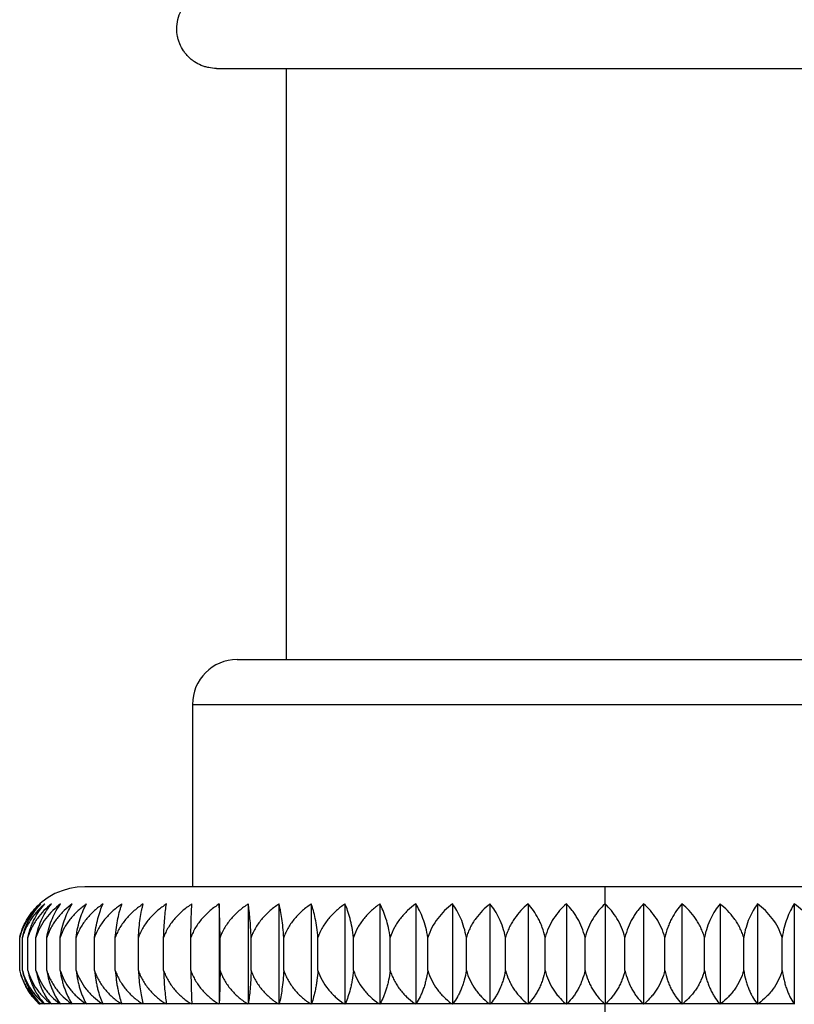
# Model space of a CAD drawing. Units: inches. Extents: x -0.8 to 22.6, y 5.3 to 13.3.
# Drawn here: x 2 to 2.6, y 7 to 7.9 of the extents above; entities that cross this region are included whole.
import ezdxf

# ---------------------------------------------------------------- set-up
doc = ezdxf.new("R2010")
doc.units = ezdxf.units.IN
doc.header["$LTSCALE"] = 1.21
doc.header["$MEASUREMENT"] = 0
doc.layers.get('0').update_dxf_attribs({"linetype": 'CONTINUOUS'})

msp = doc.modelspace()

# ---------------------------------------------------------------- linework, layer by layer
at = {"color": 7, "linetype": 'CONTINUOUS'}
for p, q in [((2.16769, 7.81936), (2.81369, 7.81936)), ((2.22569, 7.81936), (2.22569, 7.32816)), ((2.18493, 7.32816), (2.79645, 7.32816)), ((2.14769, 7.29092), (2.14769, 7.13934)), ((2.92308, 7.13934), (2.05829, 7.13934)), ((2.02273, 7.12682), (2.02069, 7.12506)), ((2.16989, 7.12506), (2.16989, 7.04171)), ((2.19408, 7.12506), (2.19408, 7.0417)), ((2.21965, 7.12506), (2.21965, 7.04171)), ((2.24648, 7.12506), (2.24648, 7.0417)), ((2.27446, 7.12506), (2.27446, 7.0417)), ((2.30344, 7.12506), (2.30344, 7.0417)), ((2.33329, 7.12506), (2.33329, 7.0417)), ((2.36388, 7.12506), (2.36388, 7.0417)), ((2.39506, 7.12506), (2.39506, 7.0417)), ((2.42669, 7.12506), (2.42669, 7.0417)), ((2.45861, 7.12506), (2.45861, 7.0417)), ((2.49069, 7.12506), (2.49069, 7.0417)), ((2.52276, 7.12506), (2.52276, 7.0417)), ((2.55468, 7.12506), (2.55468, 7.0417)), ((2.58631, 7.12506), (2.58631, 7.0417)), ((2.61749, 7.12506), (2.61749, 7.0417)), ((2.64808, 7.12506), (2.64808, 7.0417)), ((2.00406, 7.06982), (2.00406, 7.09718)), ((2.00633, 7.06982), (2.00633, 7.09718)), ((2.01086, 7.06982), (2.01086, 7.09718)), ((2.01762, 7.06982), (2.01762, 7.09718)), ((2.02659, 7.06982), (2.02659, 7.09718)), ((2.03773, 7.06982), (2.03773, 7.09718)), ((2.05097, 7.06982), (2.05097, 7.09718)), ((2.06627, 7.06982), (2.06627, 7.09718)), ((2.08354, 7.06982), (2.08354, 7.09718)), ((2.10272, 7.06982), (2.10272, 7.09718)), ((2.1237, 7.06982), (2.1237, 7.09718)), ((2.14639, 7.06982), (2.14639, 7.09718)), ((2.17069, 7.06982), (2.17069, 7.09718)), ((2.19648, 7.06982), (2.19648, 7.09718)), ((2.22364, 7.06982), (2.22364, 7.09718)), ((2.25205, 7.06982), (2.25205, 7.09718)), ((2.28157, 7.06982), (2.28157, 7.09718)), ((2.31206, 7.06982), (2.31206, 7.09718)), ((2.34339, 7.06982), (2.34339, 7.09718)), ((2.3754, 7.06982), (2.3754, 7.09718)), ((2.40796, 7.06982), (2.40796, 7.09718)), ((2.44089, 7.06982), (2.44089, 7.09718)), ((2.47406, 7.06982), (2.47406, 7.09718)), ((2.50731, 7.06982), (2.50731, 7.09718)), ((2.54048, 7.06982), (2.54048, 7.09718)), ((2.57342, 7.06982), (2.57342, 7.09718)), ((2.60597, 7.06982), (2.60597, 7.09718)), ((2.63798, 7.06982), (2.63798, 7.09718)), ((2.02424, 7.0424), (2.02411, 7.04251)), ((2.02424, 7.04261), (2.02434, 7.04251)), ((2.02972, 7.04234), (2.02951, 7.04251)), ((2.12596, 7.04264), (2.12598, 7.04251)), ((2.12606, 7.04197), (2.1261, 7.04171)), ((2.14715, 7.04251), (2.14718, 7.04197)), ((2.14718, 7.04197), (2.14719, 7.0417)), ((2.16993, 7.04251), (2.16989, 7.04171))]:
    msp.add_line(p, q, dxfattribs=at)
at = {"color": 9, "linetype": 'CONTINUOUS'}
for p, q in [((2.14769, 7.29092), (2.83369, 7.29092)), ((2.49069, 7.12506), (2.49069, 7.13934)), ((2.01984, 7.04251), (2.02069, 7.04251)), ((2.02099, 7.04251), (2.02411, 7.04251)), ((2.02434, 7.04251), (2.02757, 7.04251)), ((2.02757, 7.04251), (2.02951, 7.04251)), ((2.02986, 7.04251), (2.03707, 7.04251)), ((2.03753, 7.04251), (2.04674, 7.04251)), ((2.04731, 7.04251), (2.05848, 7.04251)), ((2.05916, 7.04251), (2.07224, 7.04251)), ((2.07302, 7.04251), (2.08794, 7.04251)), ((2.08882, 7.04251), (2.10553, 7.04251)), ((2.10651, 7.04251), (2.12491, 7.04251)), ((2.12598, 7.04251), (2.14599, 7.04251)), ((2.14715, 7.04251), (2.16869, 7.04251)), ((2.16993, 7.04251), (2.19288, 7.04251)), ((2.1942, 7.04251), (2.21846, 7.04251)), ((2.21985, 7.04251), (2.24531, 7.04251)), ((2.24677, 7.04251), (2.27331, 7.04251)), ((2.27482, 7.04251), (2.30232, 7.04251)), ((2.30388, 7.04251), (2.33221, 7.04251)), ((2.33381, 7.04251), (2.36283, 7.04251)), ((2.36447, 7.04251), (2.39406, 7.04251)), ((2.39572, 7.04251), (2.42573, 7.04251)), ((2.42741, 7.04251), (2.45771, 7.04251)), ((2.4594, 7.04251), (2.48984, 7.04251)), ((2.49069, 6.97889), (2.49069, 7.0417)), ((2.49154, 7.04251), (2.52197, 7.04251)), ((2.52367, 7.04251), (2.55396, 7.04251)), ((2.55564, 7.04251), (2.58565, 7.04251)), ((2.58732, 7.04251), (2.6169, 7.04251)), ((2.61854, 7.04251), (2.64756, 7.04251))]:
    msp.add_line(p, q, dxfattribs=at)
at = {"color": 7, "linetype": 'CONTINUOUS'}
msp.add_lwpolyline([(2.05829, 7.13934), (2.05175, 7.13896), (2.04539, 7.13786), (2.03925, 7.13608), (2.0334, 7.13364), (2.02787, 7.13055), (2.02273, 7.12682)], dxfattribs=at)
for centre, radius, start, end in [((2.18493, 7.29092), 0.03724, 90, 180), ((2.057, 7.08492), 0.05413, 132.14144, 139.70589), ((2.05731, 7.08397), 0.05486, 165.36508, 166.06647), ((2.06105, 7.08349), 0.0586, 193.48951, 194.12524), ((2.05795, 7.0836), 0.05562, 194.34306, 195.05202), ((2.05564, 7.08125), 0.05274, 216.2729, 219.67585), ((1.96475, 6.98324), 0.08092, 46.82219, 47.09974), ((1.96578, 6.98434), 0.07941, 46.49297, 47.09947), ((1.96642, 6.98502), 0.07848, 46.2476, 46.81711), ((1.96597, 6.98455), 0.07912, 46.24913, 46.48972), ((2.058, 7.07952), 0.05234, 224.18783, 225.00114), ((1.9669, 6.9806), 0.08213, 48.07104, 48.91571), ((1.96725, 6.98876), 0.076, 44.43615, 45.00262), ((1.96717, 6.98868), 0.07612, 44.15311, 44.43533), ((2.06169, 7.07685), 0.05074, 220.27404, 222.43655), ((1.96995, 6.97683), 0.08512, 49.64999, 50.37276), ((1.97091, 6.99338), 0.07258, 42.03153, 42.60267), ((1.97008, 6.99263), 0.0737, 41.75196, 42.03276), ((1.97499, 6.97311), 0.08825, 51.00603, 51.66645), ((2.06749, 7.07392), 0.04902, 219.6164, 219.84702), ((1.97515, 6.99685), 0.07126, 39.29336, 39.85148), ((1.9747, 6.99648), 0.07184, 39.01535, 39.29194), ((1.98105, 6.9682), 0.09305, 52.76191, 52.98684), ((1.98169, 6.96905), 0.09199, 52.16708, 52.76146), ((2.07623, 7.07137), 0.04828, 216.42953, 216.71473), ((1.98134, 7.0006), 0.0701, 36.17263, 36.71511), ((1.98078, 7.0002), 0.07078, 35.90415, 36.17276), ((1.98892, 6.96306), 0.09826, 53.69507, 53.95969), ((1.99115, 6.9661), 0.09449, 53.14383, 53.6902), ((2.08783, 7.06899), 0.04841, 212.84526, 213.16573), ((1.98836, 7.00398), 0.07042, 32.65152, 33.17059), ((1.98753, 7.00345), 0.07141, 32.39391, 32.65006), ((2.0017, 6.96214), 0.0984, 54.49349, 54.7613), ((2.00203, 6.9626), 0.09784, 53.95749, 54.49367), ((2.10287, 7.06691), 0.05007, 208.84879, 209.17107), ((1.99571, 7.00709), 0.07266, 28.69042, 29.171), ((1.99474, 7.00656), 0.07377, 28.45426, 28.69134), ((2.01347, 6.95727), 0.10353, 55.1582, 55.41829), ((2.01574, 6.96054), 0.09955, 54.61633, 55.15338), ((2.12201, 7.06506), 0.05394, 204.42509, 204.71762), ((2.00173, 7.00969), 0.07847, 24.29166, 24.7215), ((2.00028, 7.00904), 0.08007, 24.0795, 24.29069), ((2.02978, 6.95652), 0.10381, 55.66396, 55.92584), ((2.03083, 6.95806), 0.10195, 55.13219, 55.66243), ((2.14727, 7.06357), 0.06213, 199.58321, 199.81253), ((2.00387, 7.0119), 0.0903, 19.45406, 19.81379), ((2.00201, 7.01124), 0.09228, 19.27793, 19.45457), ((2.04679, 6.95442), 0.10588, 56.04541, 56.30461), ((2.04826, 6.95662), 0.10323, 55.5137, 56.04233), ((2.18335, 7.06238), 0.07937, 194.3519, 194.49604), ((1.99452, 7.01355), 0.11566, 14.22381, 14.49735), ((1.99169, 7.01284), 0.11859, 14.08983, 14.22379), ((2.06551, 6.95259), 0.10776, 56.29494, 56.55198), ((2.06749, 6.95558), 0.10418, 55.76312, 56.29115), ((1.94718, 7.01468), 0.18095, 8.67474, 8.84615), ((2.08756, 6.95365), 0.10635, 56.41314, 56.67348), ((2.0882, 6.95461), 0.1052, 55.88928, 56.41282), ((2.11054, 6.95408), 0.10583, 55.8917, 56.6754), ((2.135, 6.95489), 0.105, 55.76536, 56.55067), ((2.37394, 7.01454), 0.1819, 171.15556, 171.41102), ((2.16067, 6.95584), 0.10417, 55.51637, 56.30426), ((2.33176, 7.01357), 0.11559, 165.50218, 165.91262), ((2.18794, 6.95767), 0.10241, 55.13374, 55.92596), ((2.33214, 7.01175), 0.09075, 160.18817, 160.72515), ((2.21627, 6.95978), 0.10048, 54.61827, 55.41575), ((2.34623, 7.00963), 0.07861, 155.28146, 155.92361), ((2.24575, 6.96242), 0.09805, 53.95851, 54.7625), ((2.36752, 7.00698), 0.07289, 150.82898, 151.5483), ((2.27614, 6.96546), 0.09529, 53.14541, 53.9568), ((2.39284, 7.00393), 0.07052, 146.83453, 147.60919), ((2.30729, 6.96883), 0.09227, 52.16755, 52.98692), ((2.42073, 7.00055), 0.07018, 143.2847, 144.09715), ((2.33907, 6.97255), 0.08898, 51.0082, 51.83588), ((2.45045, 6.99684), 0.07128, 140.15324, 140.98756), ((2.37128, 6.97649), 0.08558, 49.64966, 50.48566), ((2.48137, 6.9929), 0.0733, 137.40365, 138.249), ((2.40367, 6.98054), 0.08222, 48.07144, 48.91427), ((2.51308, 6.98882), 0.07592, 134.99906, 135.84822), ((2.43608, 6.98467), 0.07896, 46.24821, 47.0958), ((2.54528, 6.98468), 0.07895, 132.90409, 133.75188), ((2.46825, 6.98878), 0.07597, 44.15206, 45.00063), ((2.57772, 6.98052), 0.08224, 131.08588, 131.92842), ((2.49993, 6.99283), 0.07339, 41.75151, 42.59576), ((2.61013, 6.97644), 0.08564, 129.51464, 130.35), ((2.53082, 6.99674), 0.07142, 39.01336, 39.84608), ((2.64231, 6.97253), 0.08901, 128.16397, 128.99164), ((2.56048, 7.00043), 0.07039, 35.90417, 36.71398), ((2.67409, 6.96882), 0.09229, 127.0131, 127.83247), ((2.5883, 7.00378), 0.0708, 32.39217, 33.16365)]:
    msp.add_arc(centre, radius, start, end, dxfattribs=at)
for points, knots in [([(2.13465, 7.85239), (2.13465, 7.85497), (2.1353, 7.86015), (2.13711, 7.86504), (2.13827, 7.86734)], [0, 0, 0, 0, 0.499953, 1, 1, 1, 1]), ([(2.16769, 7.81936), (2.16553, 7.81936), (2.16228, 7.81969), (2.15809, 7.82076), (2.15403, 7.82222), (2.15018, 7.82426), (2.1467, 7.82682), (2.14429, 7.82899), (2.14212, 7.8314), (2.13956, 7.83489), (2.13752, 7.83873), (2.13606, 7.8428), (2.13499, 7.84698), (2.13465, 7.85023), (2.13465, 7.85239)], [0, 0, 0, 0, 0.12492, 0.187455, 0.249993, 0.374925, 0.437463, 0.5, 0.562537, 0.625075, 0.750007, 0.812545, 0.87508, 1, 1, 1, 1]), ([(2.02178, 7.12506), (2.01978, 7.12336), (2.01594, 7.1196), (2.01093, 7.11306), (2.00679, 7.10555), (2.00482, 7.10005), (2.00406, 7.09718)], [0, 0, 0, 0, 0.23491, 0.479463, 0.734546, 1, 1, 1, 1]), ([(2.00423, 7.09783), (2.00496, 7.10062), (2.00681, 7.10597), (2.01066, 7.1133), (2.01528, 7.11969), (2.01884, 7.12338), (2.02069, 7.12506)], [0, 0, 0, 0, 0.268273, 0.524293, 0.767883, 1, 1, 1, 1]), ([(2.00633, 7.09718), (2.00699, 7.10003), (2.00869, 7.10549), (2.01173, 7.11184), (2.01456, 7.11642), (2.01752, 7.12053), (2.02002, 7.12334), (2.02178, 7.12506)], [0, 0, 0, 0, 0.271794, 0.529094, 0.65217, 0.771591, 1, 1, 1, 1]), ([(2.02506, 7.12506), (2.02296, 7.12337), (2.01891, 7.11963), (2.01453, 7.11423), (2.01148, 7.10943), (2.00942, 7.10556), (2.00767, 7.10147), (2.00674, 7.09863), (2.00633, 7.09718)], [0, 0, 0, 0, 0.237618, 0.483037, 0.609039, 0.73724, 0.867629, 1, 1, 1, 1]), ([(2.01086, 7.09718), (2.01146, 7.10002), (2.01264, 7.10417), (2.01475, 7.1094), (2.01704, 7.11415), (2.02031, 7.11951), (2.02344, 7.12333), (2.02506, 7.12506)], [0, 0, 0, 0, 0.275283, 0.406827, 0.534003, 0.775189, 1, 1, 1, 1]), ([(2.03052, 7.12506), (2.02831, 7.12337), (2.02408, 7.11965), (2.01947, 7.11424), (2.01626, 7.10944), (2.01411, 7.10557), (2.01227, 7.10148), (2.01128, 7.09863), (2.01086, 7.09718)], [0, 0, 0, 0, 0.240132, 0.486435, 0.612229, 0.739782, 0.869096, 1, 1, 1, 1]), ([(2.01762, 7.09718), (2.01817, 7.10001), (2.01957, 7.10543), (2.02256, 7.11293), (2.02618, 7.11947), (2.02903, 7.12332), (2.03052, 7.12506)], [0, 0, 0, 0, 0.278944, 0.538903, 0.778938, 1, 1, 1, 1]), ([(2.03812, 7.12506), (2.03582, 7.12338), (2.03142, 7.11966), (2.02562, 7.11314), (2.02082, 7.10563), (2.01851, 7.10007), (2.01762, 7.09718)], [0, 0, 0, 0, 0.24247, 0.489688, 0.742193, 1, 1, 1, 1]), ([(2.02659, 7.09718), (2.02708, 7.10001), (2.02832, 7.1054), (2.03099, 7.1129), (2.03422, 7.11943), (2.03678, 7.12331), (2.03812, 7.12506)], [0, 0, 0, 0, 0.282621, 0.543982, 0.782832, 1, 1, 1, 1]), ([(2.04782, 7.12506), (2.04546, 7.12338), (2.0409, 7.11968), (2.0349, 7.11316), (2.02992, 7.10565), (2.02751, 7.10008), (2.02659, 7.09718)], [0, 0, 0, 0, 0.244399, 0.492319, 0.744177, 1, 1, 1, 1]), ([(2.03773, 7.09718), (2.03815, 7.1), (2.03924, 7.10537), (2.04157, 7.11286), (2.04439, 7.11939), (2.04664, 7.1233), (2.04782, 7.12506)], [0, 0, 0, 0, 0.286263, 0.549043, 0.786741, 1, 1, 1, 1]), ([(2.0596, 7.12506), (2.05716, 7.12338), (2.05248, 7.11969), (2.04629, 7.11317), (2.04116, 7.10567), (2.03867, 7.10008), (2.03773, 7.09718)], [0, 0, 0, 0, 0.246036, 0.49456, 0.745873, 1, 1, 1, 1]), ([(2.05097, 7.09718), (2.05133, 7.09999), (2.05226, 7.10534), (2.05424, 7.11283), (2.05665, 7.11935), (2.05858, 7.12328), (2.0596, 7.12506)], [0, 0, 0, 0, 0.289759, 0.553928, 0.790543, 1, 1, 1, 1]), ([(2.07338, 7.12506), (2.07089, 7.12339), (2.0661, 7.1197), (2.05976, 7.11319), (2.05538, 7.10694), (2.05259, 7.1015), (2.05146, 7.09864), (2.05097, 7.09718)], [0, 0, 0, 0, 0.247313, 0.496264, 0.747051, 0.873313, 1, 1, 1, 1]), ([(2.06627, 7.09718), (2.06657, 7.09999), (2.06732, 7.10532), (2.06896, 7.11279), (2.07093, 7.11932), (2.07253, 7.12327), (2.07338, 7.12506)], [0, 0, 0, 0, 0.292979, 0.558454, 0.794091, 1, 1, 1, 1]), ([(2.08911, 7.12506), (2.08657, 7.12339), (2.0817, 7.11971), (2.07524, 7.1132), (2.07076, 7.10695), (2.06792, 7.1015), (2.06677, 7.09864), (2.06627, 7.09718)], [0, 0, 0, 0, 0.248385, 0.497736, 0.748168, 0.873962, 1, 1, 1, 1]), ([(2.08354, 7.09718), (2.08378, 7.09998), (2.08437, 7.1053), (2.08564, 7.11277), (2.08697, 7.11838), (2.08816, 7.12237), (2.08879, 7.12419), (2.08911, 7.12506)], [0, 0, 0, 0, 0.295774, 0.562395, 0.797186, 0.902563, 1, 1, 1, 1]), ([(2.10671, 7.12506), (2.10414, 7.12339), (2.0992, 7.11972), (2.09374, 7.11429), (2.08993, 7.10946), (2.08739, 7.10559), (2.08522, 7.1015), (2.08405, 7.09864), (2.08354, 7.09718)], [0, 0, 0, 0, 0.249124, 0.498717, 0.623818, 0.749063, 0.874478, 1, 1, 1, 1]), ([(2.10272, 7.09718), (2.10288, 7.09998), (2.1033, 7.10528), (2.10422, 7.11274), (2.10517, 7.11836), (2.10603, 7.12236), (2.10648, 7.12419), (2.10671, 7.12506)], [0, 0, 0, 0, 0.298038, 0.565607, 0.799742, 0.904095, 1, 1, 1, 1]), ([(2.1261, 7.12506), (2.12351, 7.12339), (2.11853, 7.11972), (2.11301, 7.11429), (2.10916, 7.10946), (2.1066, 7.1056), (2.1044, 7.1015), (2.10323, 7.09864), (2.10272, 7.09718)], [0, 0, 0, 0, 0.249654, 0.499446, 0.624508, 0.749618, 0.874801, 1, 1, 1, 1]), ([(2.1237, 7.09718), (2.1238, 7.09997), (2.12405, 7.10527), (2.1246, 7.11273), (2.12527, 7.11923), (2.12581, 7.12323), (2.1261, 7.12506)], [0, 0, 0, 0, 0.299629, 0.567874, 0.801557, 1, 1, 1, 1]), ([(2.14719, 7.12506), (2.14459, 7.12339), (2.13959, 7.11972), (2.13404, 7.1143), (2.13017, 7.10946), (2.1276, 7.1056), (2.12539, 7.1015), (2.12421, 7.09864), (2.1237, 7.09718)], [0, 0, 0, 0, 0.249917, 0.49981, 0.624853, 0.749895, 0.874963, 1, 1, 1, 1]), ([(2.14639, 7.09718), (2.14642, 7.09997), (2.14651, 7.10526), (2.14669, 7.11272), (2.14691, 7.11922), (2.1471, 7.12322), (2.14719, 7.12506)], [0, 0, 0, 0, 0.300447, 0.569039, 0.802488, 1, 1, 1, 1]), ([(2.16989, 7.12506), (2.16728, 7.12339), (2.16228, 7.11972), (2.15674, 7.1143), (2.15287, 7.10946), (2.15029, 7.1056), (2.14809, 7.1015), (2.1469, 7.09864), (2.14639, 7.09718)], [0, 0, 0, 0, 0.249917, 0.49981, 0.624853, 0.749895, 0.874963, 1, 1, 1, 1]), ([(2.17069, 7.09718), (2.17066, 7.09997), (2.17057, 7.10526), (2.17039, 7.11272), (2.17017, 7.11922), (2.16998, 7.12322), (2.16989, 7.12506)], [0, 0, 0, 0, 0.300447, 0.569039, 0.802488, 1, 1, 1, 1]), ([(2.19408, 7.12506), (2.19148, 7.12339), (2.1865, 7.11972), (2.18098, 7.11429), (2.17714, 7.10946), (2.17457, 7.1056), (2.17238, 7.1015), (2.1712, 7.09864), (2.17069, 7.09718)], [0, 0, 0, 0, 0.249653, 0.499446, 0.624508, 0.749618, 0.874801, 1, 1, 1, 1]), ([(2.19648, 7.09718), (2.19638, 7.09997), (2.19613, 7.10527), (2.19558, 7.11273), (2.19491, 7.11923), (2.19437, 7.12323), (2.19408, 7.12506)], [0, 0, 0, 0, 0.299629, 0.567874, 0.801557, 1, 1, 1, 1]), ([(2.21965, 7.12506), (2.21708, 7.12339), (2.21214, 7.11972), (2.20668, 7.11429), (2.20286, 7.10946), (2.20032, 7.10559), (2.19815, 7.1015), (2.19698, 7.09864), (2.19648, 7.09718)], [0, 0, 0, 0, 0.249124, 0.498718, 0.623818, 0.749063, 0.874478, 1, 1, 1, 1]), ([(2.22364, 7.09718), (2.22347, 7.09998), (2.22305, 7.10528), (2.22214, 7.11274), (2.22118, 7.11836), (2.22033, 7.12236), (2.21988, 7.12419), (2.21965, 7.12506)], [0, 0, 0, 0, 0.298038, 0.565607, 0.799742, 0.904095, 1, 1, 1, 1]), ([(2.24648, 7.12506), (2.24395, 7.12339), (2.23907, 7.11971), (2.23261, 7.1132), (2.22814, 7.10695), (2.22529, 7.1015), (2.22414, 7.09864), (2.22364, 7.09718)], [0, 0, 0, 0, 0.248385, 0.497736, 0.748168, 0.873962, 1, 1, 1, 1]), ([(2.25205, 7.09718), (2.25182, 7.09998), (2.25123, 7.1053), (2.24995, 7.11277), (2.24862, 7.11838), (2.24743, 7.12237), (2.2468, 7.12419), (2.24648, 7.12506)], [0, 0, 0, 0, 0.295774, 0.562395, 0.797186, 0.902563, 1, 1, 1, 1]), ([(2.27446, 7.12506), (2.27197, 7.12339), (2.26718, 7.1197), (2.26084, 7.11319), (2.25646, 7.10694), (2.25366, 7.1015), (2.25254, 7.09864), (2.25205, 7.09718)], [0, 0, 0, 0, 0.247313, 0.496264, 0.747051, 0.873313, 1, 1, 1, 1]), ([(2.28157, 7.09718), (2.28127, 7.09999), (2.28051, 7.10532), (2.27888, 7.11279), (2.2769, 7.11932), (2.2753, 7.12327), (2.27446, 7.12506)], [0, 0, 0, 0, 0.292979, 0.558454, 0.794091, 1, 1, 1, 1]), ([(2.30344, 7.12506), (2.301, 7.12338), (2.29632, 7.11969), (2.29014, 7.11317), (2.285, 7.10567), (2.28251, 7.10008), (2.28157, 7.09718)], [0, 0, 0, 0, 0.246036, 0.49456, 0.745873, 1, 1, 1, 1]), ([(2.31206, 7.09718), (2.3117, 7.09999), (2.31078, 7.10534), (2.30879, 7.11283), (2.30639, 7.11935), (2.30446, 7.12328), (2.30344, 7.12506)], [0, 0, 0, 0, 0.289759, 0.553928, 0.790543, 1, 1, 1, 1]), ([(2.33329, 7.12506), (2.33093, 7.12338), (2.32637, 7.11968), (2.32037, 7.11316), (2.31538, 7.10565), (2.31298, 7.10008), (2.31206, 7.09718)], [0, 0, 0, 0, 0.244399, 0.492319, 0.744177, 1, 1, 1, 1]), ([(2.34339, 7.09718), (2.34297, 7.1), (2.34188, 7.10537), (2.33955, 7.11286), (2.33673, 7.11939), (2.33448, 7.1233), (2.33329, 7.12506)], [0, 0, 0, 0, 0.286263, 0.549043, 0.786741, 1, 1, 1, 1]), ([(2.36388, 7.12506), (2.36159, 7.12338), (2.35719, 7.11966), (2.35139, 7.11314), (2.34659, 7.10563), (2.34427, 7.10007), (2.34339, 7.09718)], [0, 0, 0, 0, 0.24247, 0.489688, 0.742193, 1, 1, 1, 1]), ([(2.3754, 7.09718), (2.37492, 7.10001), (2.37367, 7.1054), (2.37101, 7.1129), (2.36778, 7.11943), (2.36522, 7.12331), (2.36388, 7.12506)], [0, 0, 0, 0, 0.282621, 0.543982, 0.782832, 1, 1, 1, 1]), ([(2.39506, 7.12506), (2.39286, 7.12337), (2.38862, 7.11965), (2.38402, 7.11424), (2.38081, 7.10944), (2.37865, 7.10557), (2.37681, 7.10148), (2.37583, 7.09863), (2.3754, 7.09718)], [0, 0, 0, 0, 0.240132, 0.486435, 0.612229, 0.739782, 0.869096, 1, 1, 1, 1]), ([(2.40796, 7.09718), (2.40741, 7.10001), (2.40601, 7.10543), (2.40302, 7.11293), (2.3994, 7.11947), (2.39655, 7.12332), (2.39506, 7.12506)], [0, 0, 0, 0, 0.278944, 0.538903, 0.778938, 1, 1, 1, 1]), ([(2.42669, 7.12506), (2.42458, 7.12337), (2.42053, 7.11963), (2.41616, 7.11423), (2.4131, 7.10943), (2.41105, 7.10556), (2.4093, 7.10147), (2.40836, 7.09863), (2.40796, 7.09718)], [0, 0, 0, 0, 0.237618, 0.483037, 0.609039, 0.73724, 0.867629, 1, 1, 1, 1]), ([(2.44089, 7.09718), (2.44029, 7.10002), (2.43911, 7.10417), (2.43701, 7.1094), (2.43471, 7.11415), (2.43144, 7.11951), (2.42832, 7.12333), (2.42669, 7.12506)], [0, 0, 0, 0, 0.275283, 0.406827, 0.534003, 0.775189, 1, 1, 1, 1]), ([(2.45861, 7.12506), (2.45661, 7.12336), (2.45277, 7.1196), (2.44776, 7.11306), (2.44362, 7.10555), (2.44165, 7.10005), (2.44089, 7.09718)], [0, 0, 0, 0, 0.23491, 0.479463, 0.734546, 1, 1, 1, 1]), ([(2.47406, 7.09718), (2.47341, 7.10003), (2.47171, 7.10549), (2.46866, 7.11184), (2.46583, 7.11642), (2.46287, 7.12053), (2.46037, 7.12334), (2.45861, 7.12506)], [0, 0, 0, 0, 0.271794, 0.529094, 0.65217, 0.771591, 1, 1, 1, 1]), ([(2.49069, 7.12506), (2.4888, 7.12335), (2.48518, 7.11957), (2.48049, 7.11303), (2.47661, 7.10552), (2.47477, 7.10004), (2.47406, 7.09718)], [0, 0, 0, 0, 0.231809, 0.47531, 0.731469, 1, 1, 1, 1]), ([(2.50731, 7.09718), (2.5066, 7.10004), (2.50476, 7.10552), (2.50088, 7.11303), (2.49619, 7.11957), (2.49257, 7.12335), (2.49069, 7.12506)], [0, 0, 0, 0, 0.268531, 0.52469, 0.768191, 1, 1, 1, 1]), ([(2.52276, 7.12506), (2.521, 7.12334), (2.5185, 7.12053), (2.51554, 7.11642), (2.51271, 7.11184), (2.50967, 7.10549), (2.50797, 7.10003), (2.50731, 7.09718)], [0, 0, 0, 0, 0.228409, 0.34783, 0.470906, 0.728206, 1, 1, 1, 1]), ([(2.54048, 7.09718), (2.53972, 7.10005), (2.53775, 7.10555), (2.53361, 7.11306), (2.52861, 7.1196), (2.52476, 7.12336), (2.52276, 7.12506)], [0, 0, 0, 0, 0.265454, 0.520537, 0.76509, 1, 1, 1, 1]), ([(2.55468, 7.12506), (2.55306, 7.12333), (2.54993, 7.11951), (2.54666, 7.11415), (2.54437, 7.1094), (2.54227, 7.10417), (2.54108, 7.10002), (2.54048, 7.09718)], [0, 0, 0, 0, 0.224811, 0.465997, 0.593173, 0.724717, 1, 1, 1, 1]), ([(2.57342, 7.09718), (2.57301, 7.09863), (2.57208, 7.10147), (2.57032, 7.10556), (2.56827, 7.10943), (2.56522, 7.11423), (2.56084, 7.11963), (2.55679, 7.12337), (2.55468, 7.12506)], [0, 0, 0, 0, 0.132371, 0.26276, 0.390961, 0.516963, 0.762382, 1, 1, 1, 1]), ([(2.58631, 7.12506), (2.58482, 7.12332), (2.58198, 7.11947), (2.57835, 7.11293), (2.57536, 7.10543), (2.57396, 7.10001), (2.57342, 7.09718)], [0, 0, 0, 0, 0.221062, 0.461097, 0.721056, 1, 1, 1, 1]), ([(2.60597, 7.09718), (2.60554, 7.09863), (2.60456, 7.10148), (2.60272, 7.10557), (2.60057, 7.10944), (2.59735, 7.11424), (2.59275, 7.11965), (2.58851, 7.12337), (2.58631, 7.12506)], [0, 0, 0, 0, 0.130904, 0.260218, 0.387771, 0.513565, 0.759868, 1, 1, 1, 1]), ([(2.61749, 7.12506), (2.61615, 7.12331), (2.6136, 7.11943), (2.61036, 7.1129), (2.6077, 7.1054), (2.60645, 7.10001), (2.60597, 7.09718)], [0, 0, 0, 0, 0.217168, 0.456018, 0.717379, 1, 1, 1, 1]), ([(2.63798, 7.09718), (2.6371, 7.10007), (2.63479, 7.10563), (2.62998, 7.11314), (2.62419, 7.11966), (2.61978, 7.12338), (2.61749, 7.12506)], [0, 0, 0, 0, 0.257807, 0.510312, 0.75753, 1, 1, 1, 1]), ([(2.64808, 7.12506), (2.6469, 7.1233), (2.64465, 7.11939), (2.64182, 7.11286), (2.63949, 7.10537), (2.63841, 7.1), (2.63798, 7.09718)], [0, 0, 0, 0, 0.213259, 0.450957, 0.713737, 1, 1, 1, 1]), ([(2.66931, 7.09718), (2.66839, 7.10008), (2.66599, 7.10565), (2.66101, 7.11316), (2.655, 7.11968), (2.65045, 7.12338), (2.64808, 7.12506)], [0, 0, 0, 0, 0.255823, 0.507681, 0.755601, 1, 1, 1, 1]), ([(2.00422, 7.06919), (2.0049, 7.06647), (2.00621, 7.06251), (2.00849, 7.05752), (2.0104, 7.05404), (2.01252, 7.0508), (2.01553, 7.04685), (2.01806, 7.04416), (2.01983, 7.04251)], [0, 0, 0, 0, 0.268038, 0.397835, 0.524473, 0.647856, 0.768114, 1, 1, 1, 1]), ([(2.00424, 7.06915), (2.00497, 7.06643), (2.00637, 7.06246), (2.00879, 7.05749), (2.01083, 7.05402), (2.01309, 7.05078), (2.0163, 7.04683), (2.01899, 7.04415), (2.02088, 7.04251)], [0, 0, 0, 0, 0.265034, 0.394022, 0.520368, 0.644001, 0.765047, 1, 1, 1, 1]), ([(2.00633, 7.06982), (2.00693, 7.06712), (2.00809, 7.06316), (2.01015, 7.05816), (2.01188, 7.05467), (2.01379, 7.05141), (2.01653, 7.04744), (2.01884, 7.04471), (2.02047, 7.04304)], [0, 0, 0, 0, 0.270848, 0.401479, 0.528478, 0.651702, 0.771222, 1, 1, 1, 1]), ([(2.00633, 7.06982), (2.00709, 7.06702), (2.00903, 7.06163), (2.01248, 7.05543), (2.01573, 7.05096), (2.01919, 7.04691), (2.02208, 7.04417), (2.02411, 7.04251)], [0, 0, 0, 0, 0.262497, 0.516806, 0.640706, 0.762451, 1, 1, 1, 1]), ([(2.01086, 7.06982), (2.01138, 7.06726), (2.01238, 7.0635), (2.01414, 7.05872), (2.01562, 7.05537), (2.01726, 7.05222), (2.01959, 7.04838), (2.02157, 7.04571), (2.02298, 7.04405)], [0, 0, 0, 0, 0.27272, 0.403917, 0.531196, 0.654378, 0.773439, 1, 1, 1, 1]), ([(2.01086, 7.06982), (2.01165, 7.06702), (2.0137, 7.06161), (2.01732, 7.05541), (2.02072, 7.05096), (2.02436, 7.04689), (2.02739, 7.04417), (2.02951, 7.04251)], [0, 0, 0, 0, 0.259979, 0.513381, 0.637503, 0.759914, 1, 1, 1, 1]), ([(2.01762, 7.06982), (2.01813, 7.06708), (2.01912, 7.06307), (2.02088, 7.05797), (2.02236, 7.05443), (2.024, 7.05113), (2.02633, 7.04713), (2.02832, 7.04437), (2.02973, 7.04266)], [0, 0, 0, 0, 0.278161, 0.410814, 0.538581, 0.661234, 0.778848, 1, 1, 1, 1]), ([(2.01762, 7.06982), (2.01845, 7.06701), (2.02059, 7.06158), (2.02437, 7.0554), (2.02791, 7.05095), (2.03171, 7.04688), (2.03487, 7.04416), (2.03707, 7.04251)], [0, 0, 0, 0, 0.257735, 0.510342, 0.634668, 0.757674, 1, 1, 1, 1]), ([(2.02659, 7.06982), (2.02705, 7.06709), (2.02792, 7.0631), (2.02949, 7.058), (2.03081, 7.05446), (2.03227, 7.05117), (2.03434, 7.04719), (2.03612, 7.04442), (2.03738, 7.0427)], [0, 0, 0, 0, 0.281614, 0.41525, 0.543421, 0.665846, 0.78257, 1, 1, 1, 1]), ([(2.02659, 7.06982), (2.02703, 7.0684), (2.02802, 7.06563), (2.02987, 7.06163), (2.03204, 7.05783), (2.03451, 7.05427), (2.03725, 7.05095), (2.04119, 7.04688), (2.04446, 7.04416), (2.04673, 7.04251)], [0, 0, 0, 0, 0.128373, 0.255903, 0.38243, 0.507931, 0.632379, 0.755846, 1, 1, 1, 1]), ([(2.03773, 7.06982), (2.03812, 7.0671), (2.03888, 7.06313), (2.04026, 7.05803), (2.04141, 7.0545), (2.04269, 7.05121), (2.04449, 7.04724), (2.04604, 7.04447), (2.04716, 7.04274)], [0, 0, 0, 0, 0.285006, 0.419621, 0.548205, 0.670422, 0.786279, 1, 1, 1, 1]), ([(2.03773, 7.06982), (2.03862, 7.067), (2.04092, 7.06155), (2.04494, 7.05538), (2.04871, 7.05094), (2.05278, 7.04687), (2.05614, 7.04416), (2.05848, 7.04251)], [0, 0, 0, 0, 0.254091, 0.505431, 0.630099, 0.754073, 1, 1, 1, 1]), ([(2.05097, 7.06982), (2.05131, 7.06711), (2.05196, 7.06314), (2.05313, 7.05804), (2.05411, 7.05452), (2.0552, 7.05123), (2.05673, 7.04728), (2.05806, 7.04449), (2.05902, 7.04275)], [0, 0, 0, 0, 0.288275, 0.423841, 0.552835, 0.67486, 0.789885, 1, 1, 1, 1]), ([(2.05097, 7.06982), (2.05189, 7.067), (2.05425, 7.06153), (2.05837, 7.05537), (2.06223, 7.05094), (2.0664, 7.04686), (2.06984, 7.04416), (2.07223, 7.04251)], [0, 0, 0, 0, 0.252692, 0.503555, 0.628356, 0.7527, 1, 1, 1, 1]), ([(2.06627, 7.06982), (2.06655, 7.06712), (2.06708, 7.06316), (2.06805, 7.05805), (2.06909, 7.05349), (2.07059, 7.04837), (2.0721, 7.04452), (2.0729, 7.04276)], [0, 0, 0, 0, 0.291307, 0.427767, 0.557158, 0.793244, 1, 1, 1, 1]), ([(2.06627, 7.06982), (2.06674, 7.0684), (2.06781, 7.06562), (2.0698, 7.06161), (2.07214, 7.05782), (2.0748, 7.05426), (2.07775, 7.05094), (2.082, 7.04686), (2.08551, 7.04415), (2.08794, 7.04251)], [0, 0, 0, 0, 0.125973, 0.251725, 0.377169, 0.502323, 0.627166, 0.751742, 1, 1, 1, 1]), ([(2.08354, 7.06982), (2.08376, 7.06712), (2.08418, 7.06316), (2.08494, 7.05805), (2.08575, 7.05349), (2.08692, 7.04838), (2.08811, 7.04451), (2.08874, 7.04274)], [0, 0, 0, 0, 0.293992, 0.431245, 0.560987, 0.796266, 1, 1, 1, 1]), ([(2.08354, 7.06982), (2.08402, 7.0684), (2.0851, 7.06561), (2.08712, 7.06161), (2.0895, 7.05782), (2.0922, 7.05425), (2.09519, 7.05094), (2.0995, 7.04685), (2.10306, 7.04415), (2.10553, 7.04251)], [0, 0, 0, 0, 0.125495, 0.250894, 0.376124, 0.501212, 0.626138, 0.750935, 1, 1, 1, 1]), ([(2.10272, 7.06982), (2.10287, 7.06712), (2.10326, 7.06197), (2.1041, 7.05472), (2.10514, 7.04837), (2.106, 7.04448), (2.10646, 7.0427)], [0, 0, 0, 0, 0.296237, 0.564179, 0.798797, 1, 1, 1, 1]), ([(2.10272, 7.06982), (2.10319, 7.0684), (2.10429, 7.06561), (2.10633, 7.06161), (2.10873, 7.05782), (2.11145, 7.05425), (2.11447, 7.05094), (2.11883, 7.04685), (2.12242, 7.04415), (2.1249, 7.04251)], [0, 0, 0, 0, 0.125176, 0.250341, 0.37543, 0.500473, 0.625451, 0.750395, 1, 1, 1, 1]), ([(2.1237, 7.06982), (2.12379, 7.06711), (2.12403, 7.06196), (2.12453, 7.0547), (2.12516, 7.04834), (2.12568, 7.04443), (2.12596, 7.04264)], [0, 0, 0, 0, 0.297925, 0.566595, 0.800704, 1, 1, 1, 1]), ([(2.1237, 7.06982), (2.12418, 7.0684), (2.12528, 7.06561), (2.12733, 7.06161), (2.12974, 7.05782), (2.13248, 7.05425), (2.13551, 7.05093), (2.13989, 7.04685), (2.14349, 7.04415), (2.14599, 7.04251)], [0, 0, 0, 0, 0.125017, 0.250064, 0.375083, 0.500104, 0.62511, 0.750127, 1, 1, 1, 1]), ([(2.14639, 7.06982), (2.14642, 7.06709), (2.1465, 7.06192), (2.14667, 7.05461), (2.14688, 7.04824), (2.14706, 7.04431), (2.14715, 7.04251)], [0, 0, 0, 0, 0.299161, 0.568335, 0.802043, 1, 1, 1, 1]), ([(2.14639, 7.06982), (2.14687, 7.0684), (2.14797, 7.06561), (2.15002, 7.06161), (2.15243, 7.05782), (2.15517, 7.05425), (2.1582, 7.05093), (2.16258, 7.04685), (2.16618, 7.04415), (2.16868, 7.04251)], [0, 0, 0, 0, 0.125017, 0.250064, 0.375083, 0.500104, 0.62511, 0.750127, 1, 1, 1, 1]), ([(2.17069, 7.06982), (2.17066, 7.06709), (2.17058, 7.06192), (2.17041, 7.05462), (2.1702, 7.04824), (2.17002, 7.04431), (2.16993, 7.04251)], [0, 0, 0, 0, 0.299157, 0.56833, 0.802042, 1, 1, 1, 1]), ([(2.17069, 7.06982), (2.17117, 7.0684), (2.17227, 7.06561), (2.1743, 7.06161), (2.1767, 7.05782), (2.17943, 7.05425), (2.18244, 7.05093), (2.1868, 7.04685), (2.19039, 7.04415), (2.19288, 7.04251)], [0, 0, 0, 0, 0.125176, 0.250341, 0.375429, 0.500473, 0.625453, 0.750397, 1, 1, 1, 1]), ([(2.19648, 7.06982), (2.19638, 7.06709), (2.19615, 7.06191), (2.19564, 7.05461), (2.195, 7.04822), (2.19448, 7.0443), (2.1942, 7.04251)], [0, 0, 0, 0, 0.298384, 0.567212, 0.801143, 1, 1, 1, 1]), ([(2.19648, 7.06982), (2.19695, 7.0684), (2.19804, 7.06561), (2.20006, 7.06161), (2.20243, 7.05782), (2.20513, 7.05425), (2.20812, 7.05094), (2.21244, 7.04685), (2.21599, 7.04415), (2.21846, 7.04251)], [0, 0, 0, 0, 0.125495, 0.250894, 0.376124, 0.501211, 0.626136, 0.750933, 1, 1, 1, 1]), ([(2.22364, 7.06982), (2.22348, 7.06709), (2.22309, 7.0619), (2.22224, 7.05459), (2.22118, 7.04821), (2.22031, 7.04429), (2.21985, 7.04251)], [0, 0, 0, 0, 0.296874, 0.565033, 0.799408, 1, 1, 1, 1]), ([(2.22364, 7.06982), (2.22411, 7.0684), (2.22518, 7.06562), (2.22717, 7.06161), (2.22951, 7.05782), (2.23217, 7.05425), (2.23512, 7.05094), (2.23937, 7.04686), (2.24288, 7.04415), (2.24531, 7.04251)], [0, 0, 0, 0, 0.125973, 0.251725, 0.377169, 0.502323, 0.627166, 0.751742, 1, 1, 1, 1]), ([(2.25205, 7.06982), (2.25183, 7.06709), (2.25141, 7.06309), (2.25063, 7.05792), (2.2498, 7.05333), (2.24861, 7.04818), (2.24741, 7.04428), (2.24677, 7.04251)], [0, 0, 0, 0, 0.29471, 0.43215, 0.561946, 0.796945, 1, 1, 1, 1]), ([(2.25205, 7.06982), (2.25296, 7.06699), (2.25532, 7.06153), (2.25945, 7.05537), (2.26331, 7.05094), (2.26748, 7.04686), (2.27092, 7.04415), (2.27331, 7.04251)], [0, 0, 0, 0, 0.252693, 0.503555, 0.628358, 0.752703, 1, 1, 1, 1]), ([(2.28157, 7.06982), (2.28129, 7.06708), (2.28075, 7.06308), (2.27976, 7.05792), (2.2787, 7.05331), (2.27717, 7.04814), (2.27563, 7.04427), (2.27482, 7.04251)], [0, 0, 0, 0, 0.292016, 0.428659, 0.5581, 0.793903, 1, 1, 1, 1]), ([(2.28157, 7.06982), (2.28246, 7.067), (2.28476, 7.06155), (2.28878, 7.05538), (2.29255, 7.05094), (2.29662, 7.04687), (2.29998, 7.04416), (2.30232, 7.04251)], [0, 0, 0, 0, 0.25409, 0.50543, 0.630097, 0.75407, 1, 1, 1, 1]), ([(2.31206, 7.06982), (2.31172, 7.06708), (2.31106, 7.06307), (2.30987, 7.05791), (2.30887, 7.05435), (2.30776, 7.05103), (2.30621, 7.04706), (2.30486, 7.04426), (2.30388, 7.04251)], [0, 0, 0, 0, 0.288899, 0.424624, 0.553659, 0.675605, 0.79046, 1, 1, 1, 1]), ([(2.31206, 7.06982), (2.3125, 7.0684), (2.31349, 7.06563), (2.31534, 7.06163), (2.31751, 7.05783), (2.31998, 7.05427), (2.32272, 7.05095), (2.32667, 7.04687), (2.32994, 7.04416), (2.33221, 7.04251)], [0, 0, 0, 0, 0.128373, 0.255904, 0.382431, 0.507933, 0.63238, 0.755846, 1, 1, 1, 1]), ([(2.34339, 7.06982), (2.34299, 7.06707), (2.34222, 7.06305), (2.34082, 7.0579), (2.33965, 7.05434), (2.33835, 7.05102), (2.33652, 7.04703), (2.33494, 7.04424), (2.33381, 7.04251)], [0, 0, 0, 0, 0.285523, 0.420267, 0.548882, 0.671029, 0.786744, 1, 1, 1, 1]), ([(2.34339, 7.06982), (2.34422, 7.06701), (2.34636, 7.06158), (2.35013, 7.0554), (2.35368, 7.05095), (2.35748, 7.04688), (2.36064, 7.04416), (2.36283, 7.04251)], [0, 0, 0, 0, 0.257735, 0.510342, 0.634668, 0.757674, 1, 1, 1, 1]), ([(2.3754, 7.06982), (2.37495, 7.06706), (2.37406, 7.06304), (2.37247, 7.05789), (2.37113, 7.05433), (2.36965, 7.05101), (2.36755, 7.04701), (2.36576, 7.04423), (2.36447, 7.04251)], [0, 0, 0, 0, 0.281994, 0.415725, 0.543916, 0.666289, 0.782908, 1, 1, 1, 1]), ([(2.3754, 7.06982), (2.3762, 7.06702), (2.37824, 7.06161), (2.38186, 7.05541), (2.38527, 7.05096), (2.38891, 7.04689), (2.39194, 7.04417), (2.39406, 7.04251)], [0, 0, 0, 0, 0.25998, 0.513382, 0.637505, 0.759916, 1, 1, 1, 1]), ([(2.40796, 7.06982), (2.40744, 7.06706), (2.40645, 7.06302), (2.40467, 7.05789), (2.40317, 7.05432), (2.40151, 7.051), (2.39916, 7.04699), (2.39715, 7.04422), (2.39572, 7.04251)], [0, 0, 0, 0, 0.278422, 0.411138, 0.538917, 0.661532, 0.779073, 1, 1, 1, 1]), ([(2.40796, 7.06982), (2.40871, 7.06702), (2.41018, 7.06294), (2.41275, 7.05785), (2.41493, 7.05428), (2.41735, 7.05096), (2.42081, 7.0469), (2.42371, 7.04417), (2.42573, 7.04251)], [0, 0, 0, 0, 0.262443, 0.390773, 0.516906, 0.640778, 0.762497, 1, 1, 1, 1]), ([(2.44089, 7.06982), (2.44033, 7.06705), (2.43923, 7.063), (2.43727, 7.05788), (2.43562, 7.05431), (2.43379, 7.05099), (2.43119, 7.04697), (2.42898, 7.04421), (2.42741, 7.04251)], [0, 0, 0, 0, 0.274895, 0.406621, 0.534009, 0.656878, 0.775335, 1, 1, 1, 1]), ([(2.44089, 7.06982), (2.44161, 7.06703), (2.44343, 7.06166), (2.4467, 7.05544), (2.44977, 7.05097), (2.45304, 7.04692), (2.45579, 7.04418), (2.45771, 7.04251)], [0, 0, 0, 0, 0.265276, 0.520602, 0.64426, 0.765271, 1, 1, 1, 1]), ([(2.47406, 7.06982), (2.47344, 7.06704), (2.47225, 7.06299), (2.47011, 7.05787), (2.46832, 7.0543), (2.46633, 7.05098), (2.46349, 7.04695), (2.46109, 7.0442), (2.4594, 7.04251)], [0, 0, 0, 0, 0.271485, 0.402266, 0.529291, 0.652418, 0.771764, 1, 1, 1, 1]), ([(2.47406, 7.06982), (2.47473, 7.06704), (2.47602, 7.06297), (2.47831, 7.05786), (2.48025, 7.0543), (2.48239, 7.05098), (2.48545, 7.04693), (2.48803, 7.04419), (2.48984, 7.04251)], [0, 0, 0, 0, 0.268247, 0.398142, 0.524835, 0.64822, 0.768413, 1, 1, 1, 1]), ([(2.50731, 7.06982), (2.50664, 7.06704), (2.50535, 7.06297), (2.50306, 7.05786), (2.50113, 7.0543), (2.49898, 7.05098), (2.49592, 7.04693), (2.49334, 7.04419), (2.49154, 7.04251)], [0, 0, 0, 0, 0.268247, 0.398142, 0.524835, 0.64822, 0.768413, 1, 1, 1, 1]), ([(2.50731, 7.06982), (2.50793, 7.06704), (2.50913, 7.06299), (2.51126, 7.05787), (2.51305, 7.0543), (2.51504, 7.05098), (2.51788, 7.04695), (2.52028, 7.0442), (2.52197, 7.04251)], [0, 0, 0, 0, 0.271485, 0.402266, 0.529291, 0.652418, 0.771764, 1, 1, 1, 1]), ([(2.54048, 7.06982), (2.53977, 7.06703), (2.53794, 7.06166), (2.53468, 7.05544), (2.5316, 7.05097), (2.52833, 7.04692), (2.52559, 7.04418), (2.52367, 7.04251)], [0, 0, 0, 0, 0.265276, 0.520602, 0.64426, 0.765271, 1, 1, 1, 1]), ([(2.54048, 7.06982), (2.54105, 7.06705), (2.54214, 7.063), (2.54411, 7.05788), (2.54576, 7.05431), (2.54759, 7.05099), (2.55019, 7.04697), (2.5524, 7.04421), (2.55396, 7.04251)], [0, 0, 0, 0, 0.274895, 0.406621, 0.534009, 0.656878, 0.775335, 1, 1, 1, 1]), ([(2.57342, 7.06982), (2.57266, 7.06702), (2.57119, 7.06294), (2.56862, 7.05785), (2.56644, 7.05428), (2.56402, 7.05096), (2.56056, 7.0469), (2.55766, 7.04417), (2.55564, 7.04251)], [0, 0, 0, 0, 0.262443, 0.390773, 0.516906, 0.640778, 0.762497, 1, 1, 1, 1]), ([(2.57342, 7.06982), (2.57393, 7.06706), (2.57492, 7.06302), (2.57671, 7.05789), (2.5782, 7.05432), (2.57986, 7.051), (2.58221, 7.04699), (2.58422, 7.04422), (2.58565, 7.04251)], [0, 0, 0, 0, 0.278422, 0.411138, 0.538917, 0.661532, 0.779073, 1, 1, 1, 1]), ([(2.60597, 7.06982), (2.60517, 7.06702), (2.60313, 7.06161), (2.59951, 7.05541), (2.59611, 7.05096), (2.59246, 7.04689), (2.58943, 7.04417), (2.58732, 7.04251)], [0, 0, 0, 0, 0.25998, 0.513382, 0.637503, 0.759914, 1, 1, 1, 1]), ([(2.60597, 7.06982), (2.60643, 7.06706), (2.60731, 7.06304), (2.60891, 7.05789), (2.61024, 7.05433), (2.61172, 7.05101), (2.61382, 7.04701), (2.61562, 7.04423), (2.6169, 7.04251)], [0, 0, 0, 0, 0.281995, 0.415725, 0.543917, 0.666292, 0.782911, 1, 1, 1, 1]), ([(2.63798, 7.06982), (2.63715, 7.06701), (2.63501, 7.06158), (2.63124, 7.0554), (2.6277, 7.05095), (2.6239, 7.04688), (2.62074, 7.04416), (2.61854, 7.04251)], [0, 0, 0, 0, 0.257735, 0.510342, 0.634668, 0.757674, 1, 1, 1, 1]), ([(2.63798, 7.06982), (2.63838, 7.06707), (2.63915, 7.06305), (2.64055, 7.0579), (2.64172, 7.05434), (2.64302, 7.05102), (2.64485, 7.04703), (2.64643, 7.04424), (2.64756, 7.04251)], [0, 0, 0, 0, 0.285523, 0.420267, 0.548882, 0.67103, 0.786744, 1, 1, 1, 1])]:
    msp.add_open_spline(points, degree=3, knots=knots, dxfattribs=at)

doc.saveas('drawing.dxf')
